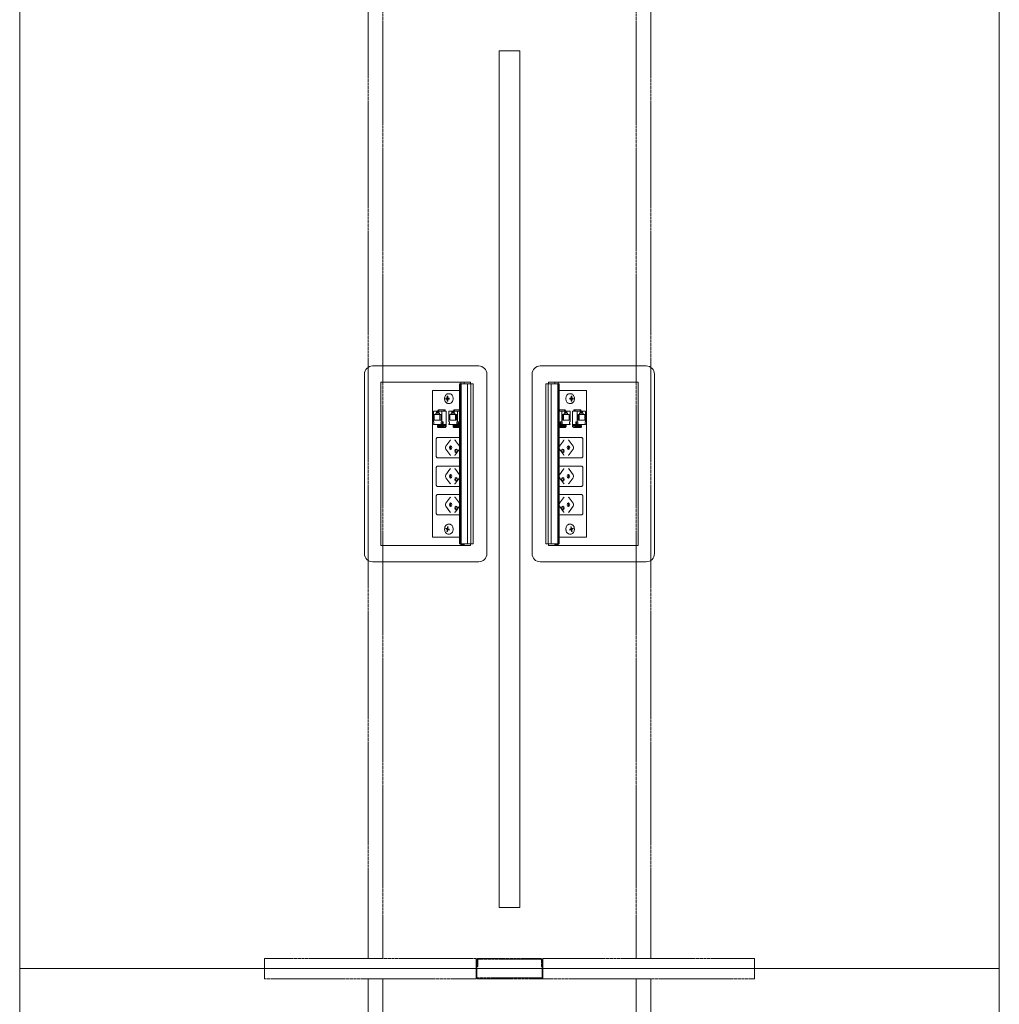
# Model space of a CAD drawing. Units: millimetres. Extents: x 19593 to 131363, y 150141 to 163763.
# Drawn here: x 46734 to 47934, y 154154 to 155361 of the extents above; entities that cross this region are included whole.
import ezdxf

# ---------------------------------------------------------------- set-up
doc = ezdxf.new("R2010")
doc.units = ezdxf.units.MM
doc.header["$LTSCALE"] = 0.15
doc.linetypes.add('ACAD_ISO02W100', pattern=[15, 12, -3])
for name, color, linetype, lineweight in [('contorno', 3, 'Continuous', 13), ('tracejado', 2, 'ACAD_ISO02W100', 5), ('veio', 1, 'Continuous', 5)]:
    doc.layers.add(name, color=color, linetype=linetype, lineweight=lineweight)

# ---------------------------------------------------------------- blocks, each defined once
blk = doc.blocks.new('PL41214')
at = {"layer": 'contorno'}
for points in [[(-1895.7, 90.5), (-695.7, 90.5), (-695.7, -1109.5), (-1895.7, -1109.5)], [(-1308.2, 15.5), (-1283.2, 15.5), (-1283.2, -1034.5), (-1308.2, -1034.5)], [(-1895.7, -1109.5), (-695.7, -1109.5), (-695.7, -2309.5), (-1895.7, -2309.5)]]:
    blk.add_lwpolyline(points, close=True, dxfattribs=at)
at = {"layer": 'tracejado'}
for p, q in [((-1595.7, -1109.5), (-1595.7, -1097)), ((-1595.7, -1097), (-1336.7, -1097)), ((-1336.7, -1097), (-1336.7, -1109.5)), ((-1257.7, -1097), (-1333.7, -1097)), ((-1333.7, -1098), (-1257.7, -1098)), ((-995.7, -1097), (-1254.7, -1097)), ((-1254.7, -1109.5), (-1254.7, -1097)), ((-995.7, -1109.5), (-995.7, -1097)), ((-1595.7, -1112.5), (-1595.7, -1109.5)), ((-1335.7, -1100), (-1336.7, -1100)), ((-1336.7, -1100), (-1336.7, -1109.5)), ((-1336.7, -1109.5), (-1336.7, -1112.5)), ((-1336.7, -1109.5), (-1336.7, -1112.5)), ((-1335.7, -1099), (-1335.7, -1107)), ((-1335.7, -1109.5), (-1335.7, -1100)), ((-1335.7, -1107), (-1334.7, -1107)), ((-1335.7, -1112.5), (-1335.7, -1109.5)), ((-1334.7, -1107), (-1334.7, -1099)), ((-1256.7, -1099), (-1256.7, -1107)), ((-1256.7, -1107), (-1255.7, -1107)), ((-1255.7, -1107), (-1255.7, -1099)), ((-1254.7, -1100), (-1255.7, -1100)), ((-1255.7, -1100), (-1255.7, -1109.5)), ((-1255.7, -1109.5), (-1255.7, -1112.5)), ((-1254.7, -1109.5), (-1254.7, -1100)), ((-1254.7, -1112.5), (-1254.7, -1109.5)), ((-1254.7, -1112.5), (-1254.7, -1109.5)), ((-995.7, -1112.5), (-995.7, -1109.5)), ((-1595.7, -1122), (-1595.7, -1112.5)), ((-1336.7, -1122), (-1595.7, -1122)), ((-1336.7, -1112.5), (-1336.7, -1122)), ((-1336.7, -1112.5), (-1336.7, -1120.5)), ((-1335.7, -1120.5), (-1335.7, -1112.5)), ((-1256.2, -1121), (-1335.2, -1121)), ((-1335.2, -1122), (-1256.2, -1122)), ((-1255.7, -1112.5), (-1255.7, -1120.5)), ((-1254.7, -1120.5), (-1254.7, -1112.5)), ((-1254.7, -1122), (-1254.7, -1112.5)), ((-1254.7, -1122), (-995.7, -1122)), ((-995.7, -1122), (-995.7, -1112.5))]:
    blk.add_line(p, q, dxfattribs=at)
for points in [[(-1468.7, -1097), (-1450.7, -1097), (-1450.7, 78), (-1468.7, 78)], [(-1122.7, -1097), (-1140.7, -1097), (-1140.7, 78), (-1122.7, 78)], [(-1468.7, -2297), (-1450.7, -2297), (-1450.7, -1122), (-1468.7, -1122)], [(-1122.7, -2297), (-1140.7, -2297), (-1140.7, -1122), (-1122.7, -1122)]]:
    blk.add_lwpolyline(points, close=True, dxfattribs=at)
for centre, radius, start, end in [((-1333.7, -1099), 2, 90, 180), ((-1333.7, -1099), 1, 90, 180), ((-1257.7, -1099), 2, 0, 90), ((-1257.7, -1099), 1, 0, 90), ((-1335.2, -1120.5), 1.5, 180, 270), ((-1335.2, -1120.5), 0.5, 180, 270), ((-1256.2, -1120.5), 1.5, 270, 0), ((-1256.2, -1120.5), 0.5, 270, 0)]:
    blk.add_arc(centre, radius, start, end, dxfattribs=at)
at = {"layer": 'veio'}
for p, q in [((-1333.4, -370.9), (-1463.4, -370.9)), ((-1258.1, -370.9), (-1128.1, -370.9)), ((-1473.4, -380.9), (-1473.4, -600.9)), ((-1323.4, -600.9), (-1323.4, -380.9)), ((-1268.1, -600.9), (-1268.1, -380.9)), ((-1118.1, -380.9), (-1118.1, -600.9)), ((-1453.4, -390.9), (-1453.4, -590.9)), ((-1343.4, -390.9), (-1453.4, -390.9)), ((-1356.8, -392.9), (-1355.3, -392.9)), ((-1356.8, -392.9), (-1356.8, -588.9)), ((-1356.5, -392.9), (-1356.5, -588.9)), ((-1355.4, -392.9), (-1355.4, -588.9)), ((-1355.3, -390.9), (-1355.3, -590)), ((-1355.1, -392.9), (-1340.1, -392.9)), ((-1355.1, -392.9), (-1355.1, -588.9)), ((-1355.1, -392.9), (-1355.1, -588.9)), ((-1351.3, -390.9), (-1351.3, -392.9)), ((-1347, -392.9), (-1347, -588.9)), ((-1343.4, -392.9), (-1343.4, -390.9)), ((-1343.2, -392.9), (-1343.2, -588.9)), ((-1343.1, -392.9), (-1343.1, -588.9)), ((-1340.1, -392.9), (-1340.1, -588.9)), ((-1236.3, -392.9), (-1251.3, -392.9)), ((-1251.3, -392.9), (-1251.3, -588.9)), ((-1248.3, -392.9), (-1248.3, -588.9)), ((-1248.3, -392.9), (-1248.3, -588.9)), ((-1248.1, -390.9), (-1138.1, -390.9)), ((-1248.1, -392.9), (-1248.1, -390.9)), ((-1244.5, -392.9), (-1244.5, -588.9)), ((-1240.2, -390.9), (-1240.2, -392.9)), ((-1236.4, -392.9), (-1236.4, -588.9)), ((-1236.3, -392.9), (-1236.3, -588.9)), ((-1236.2, -390.9), (-1236.2, -590)), ((-1234.7, -392.9), (-1236.2, -392.9)), ((-1236, -392.9), (-1236, -588.9)), ((-1235, -392.9), (-1235, -588.9)), ((-1234.7, -392.9), (-1234.7, -588.9)), ((-1138.1, -390.9), (-1138.1, -590.9)), ((-1356.8, -400.9), (-1390, -400.9)), ((-1390, -400.9), (-1390, -580.9)), ((-1371.3, -408), (-1372, -407.9)), ((-1372, -409.6), (-1372, -407.9)), ((-1372, -407.9), (-1371.3, -407.9)), ((-1371.3, -407.9), (-1371.3, -409.6)), ((-1369.2, -404.9), (-1370.6, -404.9)), ((-1234.7, -400.9), (-1201.4, -400.9)), ((-1222.3, -404.9), (-1220.8, -404.9)), ((-1220.1, -408), (-1219.4, -407.9)), ((-1219.4, -407.9), (-1220.1, -407.9)), ((-1220.1, -407.9), (-1220.1, -409.6)), ((-1219.4, -409.6), (-1219.4, -407.9)), ((-1201.4, -400.9), (-1201.4, -580.9)), ((-1371.1, -410.6), (-1373.8, -410.4)), ((-1373.8, -411.4), (-1373.8, -410.4)), ((-1373.8, -410.4), (-1372.5, -410.4)), ((-1371.1, -411.1), (-1373.8, -411.4)), ((-1372.5, -411.4), (-1373.8, -411.4)), ((-1372, -413.9), (-1372, -412.1)), ((-1371.3, -413.8), (-1372, -413.9)), ((-1371.3, -413.9), (-1372, -413.9)), ((-1371.3, -412.1), (-1371.3, -413.9)), ((-1371.1, -411.1), (-1371.1, -410.6)), ((-1371.1, -410.6), (-1369.9, -410.6)), ((-1369.9, -411.1), (-1371.1, -411.1)), ((-1370.8, -410.4), (-1369.5, -410.4)), ((-1369.5, -410.5), (-1370.8, -410.4)), ((-1369.5, -411.3), (-1370.8, -411.4)), ((-1369.5, -411.4), (-1370.8, -411.4)), ((-1369.2, -416.9), (-1370.6, -416.9)), ((-1369.5, -410.4), (-1369.5, -411.4)), ((-1222.3, -416.9), (-1220.8, -416.9)), ((-1220.7, -410.4), (-1221.9, -410.4)), ((-1221.9, -410.4), (-1221.9, -411.4)), ((-1221.9, -410.5), (-1220.6, -410.4)), ((-1221.9, -411.3), (-1220.6, -411.4)), ((-1221.9, -411.4), (-1220.7, -411.4)), ((-1220.3, -410.6), (-1221.6, -410.6)), ((-1221.6, -411.1), (-1220.3, -411.1)), ((-1220.3, -410.6), (-1217.7, -410.4)), ((-1220.3, -411.1), (-1220.3, -410.6)), ((-1220.3, -411.1), (-1217.7, -411.4)), ((-1220.1, -412.1), (-1220.1, -413.9)), ((-1220.1, -413.8), (-1219.4, -413.9)), ((-1220.1, -413.9), (-1219.4, -413.9)), ((-1219.4, -413.9), (-1219.4, -412.1)), ((-1217.7, -410.4), (-1218.9, -410.4)), ((-1218.9, -411.4), (-1217.7, -411.4)), ((-1217.7, -411.4), (-1217.7, -410.4)), ((-1389, -426.4), (-1373.1, -426.4)), ((-1389, -426.4), (-1389, -439.4)), ((-1388, -430.4), (-1379.6, -430.4)), ((-1388, -437.2), (-1388, -430.4)), ((-1386.1, -428.9), (-1381.6, -428.9)), ((-1386.1, -430.4), (-1386.1, -428.9)), ((-1385.3, -426.8), (-1382.4, -426.8)), ((-1384.4, -427.6), (-1385.3, -426.8)), ((-1385.3, -428.9), (-1385.3, -426.8)), ((-1382.4, -427.6), (-1384.4, -427.6)), ((-1382.9, -424.8), (-1383.9, -426.4)), ((-1383.2, -426.4), (-1382.2, -424.8)), ((-1382.9, -424.8), (-1374.4, -424.8)), ((-1382.4, -426.8), (-1382.4, -428.9)), ((-1382.2, -424.8), (-1382.2, -426.4)), ((-1381.6, -430.4), (-1381.6, -428.9)), ((-1381, -430.4), (-1381, -437.2)), ((-1379.6, -430.4), (-1379.6, -437.2)), ((-1378.7, -439.4), (-1378.7, -426.4)), ((-1375.6, -424.8), (-1376.6, -426.4)), ((-1374.9, -424.8), (-1375.9, -426.4)), ((-1374.4, -426.4), (-1374.4, -424.8)), ((-1373.1, -445.4), (-1373.1, -426.4)), ((-1369.9, -426.4), (-1356.8, -426.4)), ((-1369.9, -426.4), (-1369.9, -439.4)), ((-1369, -430.4), (-1360.5, -430.4)), ((-1369, -437.2), (-1369, -430.4)), ((-1367, -428.9), (-1362.5, -428.9)), ((-1367, -430.4), (-1367, -428.9)), ((-1366.2, -426.8), (-1363.3, -426.8)), ((-1365.3, -427.6), (-1366.2, -426.8)), ((-1366.2, -428.9), (-1366.2, -426.8)), ((-1363.3, -427.6), (-1365.3, -427.6)), ((-1363.8, -424.8), (-1364.8, -426.4)), ((-1364.1, -426.4), (-1363.1, -424.8)), ((-1363.8, -424.8), (-1356.8, -424.8)), ((-1363.3, -426.8), (-1363.3, -428.9)), ((-1363.1, -424.8), (-1363.1, -426.4)), ((-1362.5, -430.4), (-1362.5, -428.9)), ((-1361.9, -430.4), (-1361.9, -437.2)), ((-1360.5, -430.4), (-1360.5, -437.2)), ((-1359.6, -439.4), (-1359.6, -426.4)), ((-1356.8, -425.3), (-1357.5, -426.4)), ((-1356.8, -426.4), (-1356.8, -426.4)), ((-1227.6, -424.8), (-1234.7, -424.8)), ((-1234.7, -425.3), (-1234, -426.4)), ((-1221.6, -426.4), (-1234.7, -426.4)), ((-1234.7, -426.4), (-1234.6, -426.4)), ((-1231.8, -439.4), (-1231.8, -426.4)), ((-1222.5, -430.4), (-1230.9, -430.4)), ((-1230.9, -430.4), (-1230.9, -437.2)), ((-1229.5, -430.4), (-1229.5, -437.2)), ((-1224.5, -428.9), (-1228.9, -428.9)), ((-1228.9, -430.4), (-1228.9, -428.9)), ((-1228.3, -424.8), (-1228.3, -426.4)), ((-1227.3, -426.4), (-1228.3, -424.8)), ((-1228.1, -426.8), (-1228.1, -428.9)), ((-1225.3, -426.8), (-1228.1, -426.8)), ((-1228.1, -427.6), (-1226.1, -427.6)), ((-1227.6, -424.8), (-1226.6, -426.4)), ((-1226.1, -427.6), (-1225.3, -426.8)), ((-1225.3, -428.9), (-1225.3, -426.8)), ((-1224.5, -430.4), (-1224.5, -428.9)), ((-1222.5, -437.2), (-1222.5, -430.4)), ((-1221.6, -426.4), (-1221.6, -439.4)), ((-1218.4, -445.4), (-1218.4, -426.4)), ((-1202.5, -426.4), (-1218.4, -426.4)), ((-1208.5, -424.8), (-1217, -424.8)), ((-1217, -426.4), (-1217, -424.8)), ((-1216.5, -424.8), (-1215.5, -426.4)), ((-1215.9, -424.8), (-1214.9, -426.4)), ((-1212.7, -439.4), (-1212.7, -426.4)), ((-1203.4, -430.4), (-1211.8, -430.4)), ((-1211.8, -430.4), (-1211.8, -437.2)), ((-1210.5, -430.4), (-1210.5, -437.2)), ((-1205.4, -428.9), (-1209.8, -428.9)), ((-1209.8, -430.4), (-1209.8, -428.9)), ((-1209.2, -424.8), (-1209.2, -426.4)), ((-1208.2, -426.4), (-1209.2, -424.8)), ((-1209, -426.8), (-1209, -428.9)), ((-1206.2, -426.8), (-1209, -426.8)), ((-1209, -427.6), (-1207, -427.6)), ((-1208.5, -424.8), (-1207.5, -426.4)), ((-1207, -427.6), (-1206.2, -426.8)), ((-1206.2, -428.9), (-1206.2, -426.8)), ((-1205.4, -430.4), (-1205.4, -428.9)), ((-1203.4, -437.2), (-1203.4, -430.4)), ((-1202.5, -426.4), (-1202.5, -439.4)), ((-1389, -439.4), (-1388.3, -439.4)), ((-1389, -441.8), (-1389, -442.6)), ((-1388.3, -441.8), (-1389, -441.8)), ((-1389, -442.6), (-1373.1, -442.6)), ((-1388.3, -439.4), (-1388.3, -441.8)), ((-1379.6, -437.2), (-1388, -437.2)), ((-1384, -445.3), (-1384, -443.8)), ((-1376, -443.8), (-1383.8, -443.8)), ((-1376.1, -445.2), (-1383.8, -445.2)), ((-1383.1, -446.1), (-1383.8, -445.6)), ((-1383.7, -442.6), (-1383.7, -443.8)), ((-1383, -442.6), (-1383, -443.8)), ((-1382.1, -446.4), (-1374.4, -446.4)), ((-1379.4, -441.8), (-1379.4, -439.4)), ((-1379.4, -439.4), (-1376.9, -439.4)), ((-1379.4, -441.8), (-1376.9, -441.8)), ((-1378.7, -442.6), (-1378.7, -441.8)), ((-1377.7, -439.4), (-1377.7, -441.8)), ((-1377.2, -443.7), (-1377.2, -443.4)), ((-1376.9, -439.4), (-1376.9, -441.8)), ((-1375, -443.8), (-1373.1, -444)), ((-1375, -445.6), (-1374.4, -446.1)), ((-1373.1, -445.3), (-1374.3, -445.2)), ((-1374.1, -445.2), (-1374.1, -446.3)), ((-1374.1, -445.4), (-1373.1, -445.4)), ((-1369.9, -439.4), (-1369.2, -439.4)), ((-1369.9, -441.8), (-1369.9, -442.6)), ((-1369.2, -441.8), (-1369.9, -441.8)), ((-1369.9, -442.6), (-1356.8, -442.6)), ((-1369.2, -439.4), (-1369.2, -441.8)), ((-1360.5, -437.2), (-1369, -437.2)), ((-1364.9, -445.3), (-1364.9, -443.8)), ((-1357, -443.8), (-1364.7, -443.8)), ((-1357, -445.2), (-1364.7, -445.2)), ((-1364, -446.1), (-1364.7, -445.6)), ((-1364.6, -442.6), (-1364.6, -443.8)), ((-1363.9, -442.6), (-1363.9, -443.8)), ((-1363, -446.4), (-1356.8, -446.4)), ((-1360.3, -441.8), (-1360.3, -439.4)), ((-1360.3, -439.4), (-1357.9, -439.4)), ((-1360.3, -441.8), (-1357.9, -441.8)), ((-1359.6, -442.6), (-1359.6, -441.8)), ((-1358.6, -439.4), (-1358.6, -441.8)), ((-1358.1, -443.7), (-1358.1, -443.4)), ((-1357.9, -439.4), (-1357.9, -441.8)), ((-1221.6, -442.6), (-1234.7, -442.6)), ((-1228.4, -446.4), (-1234.7, -446.4)), ((-1234.5, -443.8), (-1226.8, -443.8)), ((-1234.4, -445.2), (-1226.7, -445.2)), ((-1233.6, -439.4), (-1233.6, -441.8)), ((-1231.1, -439.4), (-1233.6, -439.4)), ((-1231.1, -441.8), (-1233.6, -441.8)), ((-1233.4, -443.7), (-1233.4, -443.4)), ((-1232.9, -439.4), (-1232.9, -441.8)), ((-1231.8, -442.6), (-1231.8, -441.8)), ((-1231.1, -441.8), (-1231.1, -439.4)), ((-1230.9, -437.2), (-1222.5, -437.2)), ((-1227.5, -442.6), (-1227.5, -443.8)), ((-1227.4, -446.1), (-1226.7, -445.6)), ((-1226.9, -442.6), (-1226.9, -443.8)), ((-1226.5, -445.3), (-1226.5, -443.8)), ((-1221.6, -439.4), (-1222.3, -439.4)), ((-1222.3, -439.4), (-1222.3, -441.8)), ((-1222.3, -441.8), (-1221.6, -441.8)), ((-1221.6, -441.8), (-1221.6, -442.6)), ((-1202.5, -442.6), (-1218.4, -442.6)), ((-1216.4, -443.8), (-1218.4, -444)), ((-1218.4, -445.3), (-1217.1, -445.2)), ((-1217.3, -445.4), (-1218.4, -445.4)), ((-1217.3, -445.2), (-1217.3, -446.3)), ((-1216.4, -445.6), (-1217.1, -446.1)), ((-1209.4, -446.4), (-1217.1, -446.4)), ((-1215.4, -443.8), (-1207.7, -443.8)), ((-1215.3, -445.2), (-1207.6, -445.2)), ((-1214.5, -439.4), (-1214.5, -441.8)), ((-1212, -439.4), (-1214.5, -439.4)), ((-1212, -441.8), (-1214.5, -441.8)), ((-1214.3, -443.7), (-1214.3, -443.4)), ((-1213.8, -439.4), (-1213.8, -441.8)), ((-1212.7, -442.6), (-1212.7, -441.8)), ((-1212, -441.8), (-1212, -439.4)), ((-1211.8, -437.2), (-1203.4, -437.2)), ((-1208.4, -442.6), (-1208.4, -443.8)), ((-1208.3, -446.1), (-1207.6, -445.6)), ((-1207.8, -442.6), (-1207.8, -443.8)), ((-1207.4, -445.3), (-1207.5, -443.8)), ((-1202.5, -439.4), (-1203.2, -439.4)), ((-1203.2, -439.4), (-1203.2, -441.8)), ((-1203.2, -441.8), (-1202.5, -441.8)), ((-1202.5, -441.8), (-1202.5, -442.6)), ((-1383.7, -458.5), (-1356.8, -458.5)), ((-1207.8, -458.5), (-1234.7, -458.5)), ((-1385.6, -481), (-1385.6, -461)), ((-1373.7, -469.2), (-1368.9, -462.5)), ((-1357, -469.2), (-1361.8, -462.5)), ((-1234.4, -469.2), (-1229.6, -462.5)), ((-1217.8, -469.2), (-1222.5, -462.5)), ((-1205.9, -481), (-1205.9, -461)), ((-1368.9, -479.5), (-1373.7, -472.8)), ((-1357, -472.8), (-1361.8, -479.5)), ((-1234.4, -472.8), (-1229.6, -479.5)), ((-1222.5, -479.5), (-1217.8, -472.8)), ((-1356.8, -483.5), (-1383.7, -483.5)), ((-1383.7, -493.5), (-1356.8, -493.5)), ((-1234.7, -483.5), (-1207.8, -483.5)), ((-1207.8, -493.5), (-1234.7, -493.5)), ((-1385.6, -516), (-1385.6, -496)), ((-1373.7, -504.2), (-1368.9, -497.5)), ((-1357, -504.2), (-1361.8, -497.5)), ((-1234.4, -504.2), (-1229.6, -497.5)), ((-1217.8, -504.2), (-1222.5, -497.5)), ((-1205.9, -516), (-1205.9, -496)), ((-1356.8, -518.5), (-1383.7, -518.5)), ((-1368.9, -514.5), (-1373.7, -507.8)), ((-1357, -507.8), (-1361.8, -514.5)), ((-1234.7, -518.5), (-1207.8, -518.5)), ((-1234.4, -507.8), (-1229.6, -514.5)), ((-1222.5, -514.5), (-1217.8, -507.8)), ((-1383.7, -528.5), (-1356.8, -528.5)), ((-1207.8, -528.5), (-1234.7, -528.5)), ((-1385.6, -551), (-1385.6, -531)), ((-1373.7, -539.2), (-1368.9, -532.5)), ((-1368.9, -549.5), (-1373.7, -542.8)), ((-1357, -539.2), (-1361.8, -532.5)), ((-1357, -542.8), (-1361.8, -549.5)), ((-1234.4, -539.2), (-1229.6, -532.5)), ((-1234.4, -542.8), (-1229.6, -549.5)), ((-1217.8, -539.2), (-1222.5, -532.5)), ((-1222.5, -549.5), (-1217.8, -542.8)), ((-1205.9, -551), (-1205.9, -531)), ((-1356.8, -553.5), (-1383.7, -553.5)), ((-1234.7, -553.5), (-1207.8, -553.5)), ((-1369.2, -564.9), (-1370.6, -564.9)), ((-1222.3, -564.9), (-1220.8, -564.9)), ((-1373.8, -570.7), (-1373.6, -569.7)), ((-1371.1, -570.5), (-1373.8, -570.7)), ((-1372.6, -571.1), (-1373.8, -570.7)), ((-1373.6, -569.7), (-1372.4, -570.1)), ((-1372.5, -573.7), (-1372.2, -572)), ((-1371.8, -573.6), (-1372.5, -573.7)), ((-1371.8, -573.9), (-1372.5, -573.7)), ((-1371.1, -570.3), (-1372.3, -570.1)), ((-1371.8, -569.6), (-1371.5, -567.9)), ((-1371.5, -572.2), (-1371.8, -573.9)), ((-1371.5, -567.9), (-1370.8, -568.1)), ((-1370.8, -568.1), (-1371.1, -569.8)), ((-1371.1, -570.5), (-1371.1, -570.3)), ((-1370.9, -570.5), (-1371.1, -570.5)), ((-1369.6, -571.5), (-1371, -571.7)), ((-1369.7, -572.1), (-1370.9, -571.7)), ((-1370.7, -570.7), (-1369.5, -571.1)), ((-1369.2, -576.9), (-1370.6, -576.9)), ((-1369.5, -571.1), (-1369.7, -572.1)), ((-1222.3, -576.9), (-1220.8, -576.9)), ((-1220.7, -570.7), (-1221.9, -571.1)), ((-1221.9, -571.1), (-1221.8, -572.1)), ((-1221.9, -571.5), (-1220.4, -571.7)), ((-1221.8, -572.1), (-1220.6, -571.7)), ((-1220, -567.9), (-1220.6, -568.1)), ((-1220.6, -568.1), (-1220.3, -569.8)), ((-1220.5, -570.5), (-1220.3, -570.5)), ((-1220.4, -570.3), (-1219.1, -570.1)), ((-1220.3, -570.5), (-1220.4, -570.3)), ((-1220.3, -570.5), (-1217.6, -570.7)), ((-1219.7, -569.6), (-1220, -567.9)), ((-1219.9, -572.2), (-1219.6, -573.9)), ((-1219.7, -573.6), (-1218.9, -573.7)), ((-1219.6, -573.9), (-1218.9, -573.7)), ((-1218.9, -573.7), (-1219.2, -572)), ((-1217.8, -569.7), (-1219, -570.1)), ((-1218.8, -571.1), (-1217.6, -570.7)), ((-1217.6, -570.7), (-1217.8, -569.7)), ((-1453.4, -590.9), (-1343.4, -590.9)), ((-1390, -580.9), (-1356.8, -580.9)), ((-1356.8, -588.9), (-1355.3, -588.9)), ((-1351.3, -590), (-1355.3, -590)), ((-1355.1, -588.9), (-1340.1, -588.9)), ((-1351.3, -588.9), (-1351.3, -590)), ((-1343.4, -590.9), (-1343.4, -588.9)), ((-1236.3, -588.9), (-1251.3, -588.9)), ((-1248.1, -590.9), (-1248.1, -588.9)), ((-1138.1, -590.9), (-1248.1, -590.9)), ((-1240.2, -588.9), (-1240.2, -590)), ((-1240.2, -590), (-1236.2, -590)), ((-1234.7, -588.9), (-1236.2, -588.9)), ((-1201.4, -580.9), (-1234.7, -580.9)), ((-1463.4, -610.9), (-1333.4, -610.9)), ((-1128.1, -610.9), (-1258.1, -610.9))]:
    blk.add_line(p, q, dxfattribs=at)
for centre, start, end in [((-1463.4, -380.9), 90, 180), ((-1333.4, -380.9), 0, 90), ((-1258.1, -380.9), 90, 180), ((-1128.1, -380.9), 0, 90), ((-1463.4, -600.9), 180, 270), ((-1333.4, -600.9), 270, 0), ((-1258.1, -600.9), 180, 270), ((-1128.1, -600.9), 270, 0)]:
    blk.add_arc(centre, 10, start, end, dxfattribs=at)
at = {"layer": 'veio', "extrusion": (0, 0, -1)}
for centre, major_axis, ratio, start_param, end_param in [((-1383.2, -443.8), (-0.75, 0.026), 0.034459, 0, 0.784804), ((-1377.7, -443.4), (0, 0.75), 0.707107, 0, 1.570796), ((-1377.7, -443.4), (0, 0.8), 0.707107, 0, 1.570796), ((-1377.7, -443.4), (0, 0.8), 0.707107, 1.570796, 2.065355), ((-1375.5, -443.8), (-0.75, 0.026), 0.034459, 0.784804, 2.3556), ((-1374.9, -445.2), (-0.75, 0.026), 0.034459, 2.3556, 3.141593), ((-1364.1, -443.8), (-0.75, 0.026), 0.034459, 0, 0.784804), ((-1358.6, -443.4), (0, 0.75), 0.707107, 0, 1.570796), ((-1358.6, -443.4), (0, 0.8), 0.707107, 0, 1.570796), ((-1358.6, -443.4), (0, 0.8), 0.707107, 1.570796, 2.065355), ((-1356.4, -443.8), (-0.75, 0.026), 0.034459, 0.784804, 1.103348), ((-1372.4, -471), (0, 2.5), 0.707107, 3.926991, 5.497787), ((-1367.8, -471), (0, 2.25), 0.707107, 3.141593, 6.283185), ((-1367.7, -464.3), (0, 2.5), 0.707107, -0.785398, 0), ((-1366.5, -471), (0, 2.25), 0.707107, 3.553109, 5.871668), ((-1367.8, -471), (0, -2.25), 0.707107, 3.141593, 6.283185), ((-1367.7, -477.7), (0, 2.5), 0.707107, 3.141593, 3.926991), ((-1361, -475), (0, 2.25), 0.707107, 3.141593, 6.283185), ((-1359.8, -475), (0, 2.25), 0.707107, 3.553109, 5.871668), ((-1361, -475), (0, -2.25), 0.707107, 3.141593, 6.283185), ((-1372.4, -506), (0, 2.5), 0.707107, 3.926991, 5.497787), ((-1367.8, -506), (0, 2.25), 0.707107, 3.141593, 6.283185), ((-1367.7, -499.3), (0, 2.5), 0.707107, -0.785398, 0), ((-1366.5, -506), (0, 2.25), 0.707107, 3.553109, 5.871668), ((-1367.8, -506), (0, -2.25), 0.707107, 3.141593, 6.283185), ((-1367.7, -512.7), (0, 2.5), 0.707107, 3.141593, 3.926991), ((-1361, -510), (0, 2.25), 0.707107, 3.141593, 6.283185), ((-1359.8, -510), (0, 2.25), 0.707107, 3.553109, 5.871668), ((-1361, -510), (0, -2.25), 0.707107, 3.141593, 6.283185), ((-1372.4, -541), (0, 2.5), 0.707107, 3.926991, 5.497787), ((-1367.8, -541), (0, 2.25), 0.707107, 3.141593, 6.283185), ((-1367.7, -534.3), (0, 2.5), 0.707107, -0.785398, 0), ((-1366.5, -541), (0, 2.25), 0.707107, 3.553109, 5.871668), ((-1367.8, -541), (0, -2.25), 0.707107, 3.141593, 6.283185), ((-1361, -545), (0, 2.25), 0.707107, 3.141593, 6.283185), ((-1359.8, -545), (0, 2.25), 0.707107, 3.553109, 5.871668), ((-1361, -545), (0, -2.25), 0.707107, 3.141593, 6.283185), ((-1367.7, -547.7), (0, 2.5), 0.707107, 3.141593, 3.926991)]:
    blk.add_ellipse(centre, major_axis=major_axis, ratio=ratio, start_param=start_param, end_param=end_param, dxfattribs=at)
at = {"layer": 'veio'}
for centre, major_axis, ratio, start_param, end_param in [((-1235, -443.8), (0.75, 0.026), 0.034459, 0.784804, 1.103348), ((-1232.8, -443.4), (0, 0.75), 0.707107, 0, 1.570796), ((-1232.8, -443.4), (0, 0.8), 0.707107, 0, 1.570796), ((-1232.8, -443.4), (0, 0.8), 0.707107, 1.570796, 2.065355), ((-1227.3, -443.8), (0.75, 0.026), 0.034459, 0, 0.784804), ((-1216.6, -445.2), (0.75, 0.026), 0.034459, 2.3556, 3.141593), ((-1215.9, -443.8), (0.75, 0.026), 0.034459, 0.784804, 2.3556), ((-1213.7, -443.4), (0, 0.75), 0.707107, 0, 1.570796), ((-1213.7, -443.4), (0, 0.8), 0.707107, 0, 1.570796), ((-1213.7, -443.4), (0, 0.8), 0.707107, 1.570796, 2.065355), ((-1208.2, -443.8), (0.75, 0.026), 0.034459, 0, 0.784804), ((-1223.6, -471), (0, -2.25), 0.707107, 3.141593, 6.283185), ((-1224.9, -471), (0, 2.25), 0.707107, 3.553109, 5.871668), ((-1223.7, -464.3), (0, 2.5), 0.707107, -0.785398, 0), ((-1223.6, -471), (0, 2.25), 0.707107, 3.141593, 6.283185), ((-1219, -471), (0, 2.5), 0.707107, 3.926991, 5.497787), ((-1230.4, -475), (0, -2.25), 0.707107, 3.141593, 6.283185), ((-1231.7, -475), (0, 2.25), 0.707107, 3.553109, 5.871668), ((-1230.4, -475), (0, 2.25), 0.707107, 3.141593, 6.283185), ((-1223.7, -477.7), (0, 2.5), 0.707107, 3.141593, 3.926991), ((-1223.6, -506), (0, -2.25), 0.707107, 3.141593, 6.283185), ((-1224.9, -506), (0, 2.25), 0.707107, 3.553109, 5.871668), ((-1223.7, -499.3), (0, 2.5), 0.707107, -0.785398, 0), ((-1223.6, -506), (0, 2.25), 0.707107, 3.141593, 6.283185), ((-1219, -506), (0, 2.5), 0.707107, 3.926991, 5.497787), ((-1230.4, -510), (0, -2.25), 0.707107, 3.141593, 6.283185), ((-1231.7, -510), (0, 2.25), 0.707107, 3.553109, 5.871668), ((-1230.4, -510), (0, 2.25), 0.707107, 3.141593, 6.283185), ((-1223.7, -512.7), (0, 2.5), 0.707107, 3.141593, 3.926991), ((-1230.4, -545), (0, -2.25), 0.707107, 3.141593, 6.283185), ((-1231.7, -545), (0, 2.25), 0.707107, 3.553109, 5.871668), ((-1230.4, -545), (0, 2.25), 0.707107, 3.141593, 6.283185), ((-1223.6, -541), (0, -2.25), 0.707107, 3.141593, 6.283185), ((-1224.9, -541), (0, 2.25), 0.707107, 3.553109, 5.871668), ((-1223.7, -534.3), (0, 2.5), 0.707107, -0.785398, 0), ((-1223.6, -541), (0, 2.25), 0.707107, 3.141593, 6.283185), ((-1219, -541), (0, 2.5), 0.707107, 3.926991, 5.497787), ((-1223.7, -547.7), (0, 2.5), 0.707107, 3.141593, 3.926991)]:
    blk.add_ellipse(centre, major_axis=major_axis, ratio=ratio, start_param=start_param, end_param=end_param, dxfattribs=at)
for points, knots in [([(-1370.6, -404.9), (-1371, -404.9), (-1371.5, -405), (-1372.4, -405.3), (-1372.8, -405.6), (-1373.6, -406.2), (-1374, -406.7), (-1374.6, -407.7), (-1374.8, -408.2), (-1375.2, -409.5), (-1375.3, -410.1), (-1375.3, -411.4), (-1375.2, -412.1), (-1374.9, -413.3), (-1374.7, -413.9), (-1374.1, -415), (-1373.7, -415.5), (-1372.8, -416.2), (-1372.3, -416.5), (-1371.4, -416.8), (-1371, -416.9), (-1370.6, -416.9)], [0, 0, 0, 0, 0.263879, 0.263879, 0.54239, 0.54239, 0.855195, 0.855195, 1.196874, 1.196874, 1.54786, 1.54786, 1.899647, 1.899647, 2.250936, 2.250936, 2.594461, 2.594461, 2.907852, 2.907852, 3.141593, 3.141593, 3.141593, 3.141593]), ([(-1369.2, -404.9), (-1368.7, -404.9), (-1368.3, -405), (-1367.4, -405.4), (-1367, -405.6), (-1366.2, -406.4), (-1365.9, -406.8), (-1365.3, -407.9), (-1365.1, -408.4), (-1364.8, -409.7), (-1364.8, -410.3), (-1364.8, -411.6), (-1364.9, -412.2), (-1365.2, -413.5), (-1365.4, -414), (-1366, -415.1), (-1366.3, -415.5), (-1367.1, -416.2), (-1367.6, -416.5), (-1368.4, -416.8), (-1368.8, -416.9), (-1369.2, -416.9)], [0, 0, 0, 0, 0.296408, 0.296408, 0.602384, 0.602384, 0.923948, 0.923948, 1.252729, 1.252729, 1.582618, 1.582618, 1.912423, 1.912423, 2.242309, 2.242309, 2.57084, 2.57084, 2.891125, 2.891125, 3.141593, 3.141593, 3.141593, 3.141593]), ([(-1222.3, -404.9), (-1222.7, -404.9), (-1223.2, -405), (-1224, -405.4), (-1224.4, -405.6), (-1225.2, -406.4), (-1225.5, -406.8), (-1226.1, -407.9), (-1226.3, -408.4), (-1226.6, -409.7), (-1226.7, -410.3), (-1226.6, -411.6), (-1226.6, -412.2), (-1226.3, -413.5), (-1226, -414), (-1225.5, -415.1), (-1225.1, -415.5), (-1224.3, -416.2), (-1223.9, -416.5), (-1223, -416.8), (-1222.6, -416.9), (-1222.3, -416.9)], [0, 0, 0, 0, 0.296408, 0.296408, 0.602384, 0.602384, 0.923948, 0.923948, 1.252729, 1.252729, 1.582618, 1.582618, 1.912423, 1.912423, 2.242309, 2.242309, 2.57084, 2.57084, 2.891125, 2.891125, 3.141593, 3.141593, 3.141593, 3.141593]), ([(-1220.8, -404.9), (-1220.4, -404.9), (-1219.9, -405), (-1219, -405.3), (-1218.6, -405.6), (-1217.8, -406.2), (-1217.5, -406.7), (-1216.9, -407.7), (-1216.6, -408.2), (-1216.3, -409.5), (-1216.2, -410.1), (-1216.2, -411.4), (-1216.2, -412.1), (-1216.5, -413.3), (-1216.8, -413.9), (-1217.4, -415), (-1217.8, -415.5), (-1218.6, -416.2), (-1219.1, -416.5), (-1220, -416.8), (-1220.4, -416.9), (-1220.8, -416.9)], [0, 0, 0, 0, 0.263879, 0.263879, 0.54239, 0.54239, 0.855195, 0.855195, 1.196874, 1.196874, 1.54786, 1.54786, 1.899647, 1.899647, 2.250936, 2.250936, 2.594461, 2.594461, 2.907852, 2.907852, 3.141593, 3.141593, 3.141593, 3.141593]), ([(-1383.7, -458.5), (-1383.9, -458.5), (-1384.1, -458.5), (-1384.4, -458.7), (-1384.6, -458.8), (-1384.9, -459.1), (-1385.1, -459.3), (-1385.3, -459.7), (-1385.4, -459.9), (-1385.5, -460.4), (-1385.6, -460.7), (-1385.6, -461)], [0, 0, 0, 0, 0.702423, 0.702423, 1.401351, 1.401351, 2.150273, 2.150273, 2.948745, 2.948745, 3.809163, 3.809163, 3.809163, 3.809163]), ([(-1207.8, -458.5), (-1207.6, -458.5), (-1207.4, -458.5), (-1207, -458.7), (-1206.8, -458.8), (-1206.5, -459.1), (-1206.4, -459.3), (-1206.1, -459.7), (-1206, -459.9), (-1205.9, -460.4), (-1205.9, -460.7), (-1205.9, -461)], [0, 0, 0, 0, 0.702423, 0.702423, 1.401351, 1.401351, 2.150273, 2.150273, 2.948745, 2.948745, 3.809163, 3.809163, 3.809163, 3.809163]), ([(-1362.9, -461.8), (-1362.7, -461.8), (-1362.5, -461.9), (-1362.1, -462.1), (-1361.9, -462.3), (-1361.8, -462.5)], [0, 0, 0, 0, 1.055441, 1.055441, 2.006165, 2.006165, 2.006165, 2.006165]), ([(-1228.6, -461.8), (-1228.8, -461.8), (-1229, -461.9), (-1229.3, -462.1), (-1229.5, -462.3), (-1229.6, -462.5)], [0, 0, 0, 0, 1.055441, 1.055441, 2.006165, 2.006165, 2.006165, 2.006165]), ([(-1385.6, -481), (-1385.6, -481.3), (-1385.5, -481.6), (-1385.4, -482.1), (-1385.3, -482.3), (-1385.1, -482.7), (-1384.9, -482.9), (-1384.5, -483.2), (-1384.3, -483.4), (-1384, -483.5), (-1383.8, -483.5), (-1383.7, -483.5)], [0, 0, 0, 0, 0.822423, 0.822423, 1.631343, 1.631343, 2.444673, 2.444673, 3.24229, 3.24229, 3.808838, 3.808838, 3.808838, 3.808838]), ([(-1361.8, -479.5), (-1361.9, -479.7), (-1362, -479.9), (-1362.3, -480.1), (-1362.5, -480.1), (-1362.7, -480.2), (-1362.8, -480.2), (-1362.9, -480.2)], [0, 0, 0, 0, 0.79365, 0.79365, 1.587174, 1.587174, 2.011124, 2.011124, 2.011124, 2.011124]), ([(-1356.8, -472.3), (-1356.8, -472.5), (-1356.9, -472.6), (-1357, -472.7), (-1357, -472.8), (-1357, -472.8)], [3.4429075, 3.4429075, 3.4429075, 3.4429075, 3.9308223, 3.9308223, 4.1161847, 4.1161847, 4.1161847, 4.1161847]), ([(-1234.7, -472.3), (-1234.6, -472.5), (-1234.5, -472.6), (-1234.4, -472.7), (-1234.4, -472.8), (-1234.4, -472.8)], [3.4429075, 3.4429075, 3.4429075, 3.4429075, 3.9308223, 3.9308223, 4.1161847, 4.1161847, 4.1161847, 4.1161847]), ([(-1229.6, -479.5), (-1229.5, -479.7), (-1229.4, -479.9), (-1229.1, -480.1), (-1228.9, -480.1), (-1228.7, -480.2), (-1228.6, -480.2), (-1228.6, -480.2)], [0, 0, 0, 0, 0.79365, 0.79365, 1.587174, 1.587174, 2.011124, 2.011124, 2.011124, 2.011124]), ([(-1205.9, -481), (-1205.9, -481.3), (-1205.9, -481.6), (-1206, -482.1), (-1206.1, -482.3), (-1206.4, -482.7), (-1206.5, -482.9), (-1206.9, -483.2), (-1207.1, -483.4), (-1207.5, -483.5), (-1207.6, -483.5), (-1207.8, -483.5)], [0, 0, 0, 0, 0.822423, 0.822423, 1.631343, 1.631343, 2.444673, 2.444673, 3.24229, 3.24229, 3.808838, 3.808838, 3.808838, 3.808838]), ([(-1383.7, -493.5), (-1383.9, -493.5), (-1384.1, -493.5), (-1384.4, -493.7), (-1384.6, -493.8), (-1384.9, -494.1), (-1385.1, -494.3), (-1385.3, -494.7), (-1385.4, -494.9), (-1385.5, -495.4), (-1385.6, -495.7), (-1385.6, -496)], [0, 0, 0, 0, 0.702423, 0.702423, 1.401351, 1.401351, 2.150273, 2.150273, 2.948745, 2.948745, 3.809163, 3.809163, 3.809163, 3.809163]), ([(-1207.8, -493.5), (-1207.6, -493.5), (-1207.4, -493.5), (-1207, -493.7), (-1206.8, -493.8), (-1206.5, -494.1), (-1206.4, -494.3), (-1206.1, -494.7), (-1206, -494.9), (-1205.9, -495.4), (-1205.9, -495.7), (-1205.9, -496)], [0, 0, 0, 0, 0.702423, 0.702423, 1.401351, 1.401351, 2.150273, 2.150273, 2.948745, 2.948745, 3.809163, 3.809163, 3.809163, 3.809163]), ([(-1362.9, -496.8), (-1362.7, -496.8), (-1362.5, -496.9), (-1362.1, -497.1), (-1361.9, -497.3), (-1361.8, -497.5)], [0, 0, 0, 0, 1.055441, 1.055441, 2.006165, 2.006165, 2.006165, 2.006165]), ([(-1228.6, -496.8), (-1228.8, -496.8), (-1229, -496.9), (-1229.3, -497.1), (-1229.5, -497.3), (-1229.6, -497.5)], [0, 0, 0, 0, 1.055441, 1.055441, 2.006165, 2.006165, 2.006165, 2.006165]), ([(-1385.6, -516), (-1385.6, -516.3), (-1385.5, -516.6), (-1385.4, -517.1), (-1385.3, -517.3), (-1385.1, -517.7), (-1384.9, -517.9), (-1384.5, -518.2), (-1384.3, -518.4), (-1384, -518.5), (-1383.8, -518.5), (-1383.7, -518.5)], [0, 0, 0, 0, 0.822423, 0.822423, 1.631343, 1.631343, 2.444673, 2.444673, 3.24229, 3.24229, 3.808838, 3.808838, 3.808838, 3.808838]), ([(-1361.8, -514.5), (-1361.9, -514.7), (-1362, -514.9), (-1362.3, -515.1), (-1362.5, -515.1), (-1362.7, -515.2), (-1362.8, -515.2), (-1362.9, -515.2)], [0, 0, 0, 0, 0.79365, 0.79365, 1.587174, 1.587174, 2.011124, 2.011124, 2.011124, 2.011124]), ([(-1356.8, -507.3), (-1356.8, -507.5), (-1356.9, -507.6), (-1357, -507.7), (-1357, -507.8), (-1357, -507.8)], [3.4429075, 3.4429075, 3.4429075, 3.4429075, 3.9308223, 3.9308223, 4.1161847, 4.1161847, 4.1161847, 4.1161847]), ([(-1234.7, -507.3), (-1234.6, -507.5), (-1234.5, -507.6), (-1234.4, -507.7), (-1234.4, -507.8), (-1234.4, -507.8)], [3.4429075, 3.4429075, 3.4429075, 3.4429075, 3.9308223, 3.9308223, 4.1161847, 4.1161847, 4.1161847, 4.1161847]), ([(-1229.6, -514.5), (-1229.5, -514.7), (-1229.4, -514.9), (-1229.1, -515.1), (-1228.9, -515.1), (-1228.7, -515.2), (-1228.6, -515.2), (-1228.6, -515.2)], [0, 0, 0, 0, 0.79365, 0.79365, 1.587174, 1.587174, 2.011124, 2.011124, 2.011124, 2.011124]), ([(-1205.9, -516), (-1205.9, -516.3), (-1205.9, -516.6), (-1206, -517.1), (-1206.1, -517.3), (-1206.4, -517.7), (-1206.5, -517.9), (-1206.9, -518.2), (-1207.1, -518.4), (-1207.5, -518.5), (-1207.6, -518.5), (-1207.8, -518.5)], [0, 0, 0, 0, 0.822423, 0.822423, 1.631343, 1.631343, 2.444673, 2.444673, 3.24229, 3.24229, 3.808838, 3.808838, 3.808838, 3.808838]), ([(-1383.7, -528.5), (-1383.9, -528.5), (-1384.1, -528.5), (-1384.4, -528.7), (-1384.6, -528.8), (-1384.9, -529.1), (-1385.1, -529.3), (-1385.3, -529.7), (-1385.4, -529.9), (-1385.5, -530.4), (-1385.6, -530.7), (-1385.6, -531)], [0, 0, 0, 0, 0.702423, 0.702423, 1.401351, 1.401351, 2.150273, 2.150273, 2.948745, 2.948745, 3.809163, 3.809163, 3.809163, 3.809163]), ([(-1207.8, -528.5), (-1207.6, -528.5), (-1207.4, -528.5), (-1207, -528.7), (-1206.8, -528.8), (-1206.5, -529.1), (-1206.4, -529.3), (-1206.1, -529.7), (-1206, -529.9), (-1205.9, -530.4), (-1205.9, -530.7), (-1205.9, -531)], [0, 0, 0, 0, 0.702423, 0.702423, 1.401351, 1.401351, 2.150273, 2.150273, 2.948745, 2.948745, 3.809163, 3.809163, 3.809163, 3.809163]), ([(-1362.9, -531.8), (-1362.7, -531.8), (-1362.5, -531.9), (-1362.1, -532.1), (-1361.9, -532.3), (-1361.8, -532.5)], [0, 0, 0, 0, 1.055441, 1.055441, 2.006165, 2.006165, 2.006165, 2.006165]), ([(-1356.8, -542.3), (-1356.8, -542.5), (-1356.9, -542.6), (-1357, -542.7), (-1357, -542.8), (-1357, -542.8)], [3.4429075, 3.4429075, 3.4429075, 3.4429075, 3.9308223, 3.9308223, 4.1161847, 4.1161847, 4.1161847, 4.1161847]), ([(-1234.7, -542.3), (-1234.6, -542.5), (-1234.5, -542.6), (-1234.4, -542.7), (-1234.4, -542.8), (-1234.4, -542.8)], [3.4429075, 3.4429075, 3.4429075, 3.4429075, 3.9308223, 3.9308223, 4.1161847, 4.1161847, 4.1161847, 4.1161847]), ([(-1228.6, -531.8), (-1228.8, -531.8), (-1229, -531.9), (-1229.3, -532.1), (-1229.5, -532.3), (-1229.6, -532.5)], [0, 0, 0, 0, 1.055441, 1.055441, 2.006165, 2.006165, 2.006165, 2.006165]), ([(-1385.6, -551), (-1385.6, -551.3), (-1385.5, -551.6), (-1385.4, -552.1), (-1385.3, -552.3), (-1385.1, -552.7), (-1384.9, -552.9), (-1384.5, -553.2), (-1384.3, -553.4), (-1384, -553.5), (-1383.8, -553.5), (-1383.7, -553.5)], [0, 0, 0, 0, 0.822423, 0.822423, 1.631343, 1.631343, 2.444673, 2.444673, 3.24229, 3.24229, 3.808838, 3.808838, 3.808838, 3.808838]), ([(-1361.8, -549.5), (-1361.9, -549.7), (-1362, -549.9), (-1362.3, -550.1), (-1362.5, -550.1), (-1362.7, -550.2), (-1362.8, -550.2), (-1362.9, -550.2)], [0, 0, 0, 0, 0.79365, 0.79365, 1.587174, 1.587174, 2.011124, 2.011124, 2.011124, 2.011124]), ([(-1229.6, -549.5), (-1229.5, -549.7), (-1229.4, -549.9), (-1229.1, -550.1), (-1228.9, -550.1), (-1228.7, -550.2), (-1228.6, -550.2), (-1228.6, -550.2)], [0, 0, 0, 0, 0.79365, 0.79365, 1.587174, 1.587174, 2.011124, 2.011124, 2.011124, 2.011124]), ([(-1205.9, -551), (-1205.9, -551.3), (-1205.9, -551.6), (-1206, -552.1), (-1206.1, -552.3), (-1206.4, -552.7), (-1206.5, -552.9), (-1206.9, -553.2), (-1207.1, -553.4), (-1207.5, -553.5), (-1207.6, -553.5), (-1207.8, -553.5)], [0, 0, 0, 0, 0.822423, 0.822423, 1.631343, 1.631343, 2.444673, 2.444673, 3.24229, 3.24229, 3.808838, 3.808838, 3.808838, 3.808838]), ([(-1370.6, -564.9), (-1371, -564.9), (-1371.5, -565), (-1372.4, -565.3), (-1372.8, -565.6), (-1373.5, -566.1), (-1373.8, -566.5), (-1374.4, -567.3), (-1374.6, -567.7), (-1374.9, -568.6), (-1375.1, -569.1), (-1375.1, -569.5), (-1375.1, -569.5), (-1375.1, -569.6)], [6.283185, 6.283185, 6.283185, 6.283185, 6.547064, 6.547064, 6.812822, 6.812822, 7.07858, 7.07858, 7.344338, 7.344338, 7.610096, 7.610096, 7.611975, 7.611975, 7.611975, 7.611975]), ([(-1369.2, -564.9), (-1368.7, -564.9), (-1368.3, -565), (-1367.4, -565.4), (-1367, -565.6), (-1366.2, -566.4), (-1365.9, -566.8), (-1365.3, -567.9), (-1365.1, -568.4), (-1364.8, -569.7), (-1364.8, -570.3), (-1364.8, -571.4), (-1364.8, -571.9), (-1364.9, -572.3)], [0, 0, 0, 0, 0.296408, 0.296408, 0.602384, 0.602384, 0.923948, 0.923948, 1.252729, 1.252729, 1.582618, 1.582618, 1.812803, 1.812803, 1.812803, 1.812803]), ([(-1222.3, -564.9), (-1222.7, -564.9), (-1223.2, -565), (-1224, -565.4), (-1224.4, -565.6), (-1225.2, -566.4), (-1225.5, -566.8), (-1226.1, -567.9), (-1226.3, -568.4), (-1226.6, -569.7), (-1226.7, -570.3), (-1226.6, -571.4), (-1226.6, -571.9), (-1226.5, -572.3)], [0, 0, 0, 0, 0.296408, 0.296408, 0.602384, 0.602384, 0.923948, 0.923948, 1.252729, 1.252729, 1.582618, 1.582618, 1.812803, 1.812803, 1.812803, 1.812803]), ([(-1220.8, -564.9), (-1220.4, -564.9), (-1219.9, -565), (-1219, -565.3), (-1218.6, -565.6), (-1217.9, -566.1), (-1217.6, -566.5), (-1217.1, -567.3), (-1216.9, -567.7), (-1216.5, -568.6), (-1216.4, -569.1), (-1216.3, -569.5), (-1216.3, -569.5), (-1216.3, -569.6)], [6.283185, 6.283185, 6.283185, 6.283185, 6.547064, 6.547064, 6.812822, 6.812822, 7.07858, 7.07858, 7.344338, 7.344338, 7.610096, 7.610096, 7.611975, 7.611975, 7.611975, 7.611975]), ([(-1375.1, -569.6), (-1375.3, -570.2), (-1375.3, -570.8), (-1375.2, -572.1), (-1375.1, -572.8), (-1374.6, -574), (-1374.3, -574.5), (-1373.6, -575.5), (-1373.2, -575.9), (-1372.3, -576.5), (-1371.8, -576.7), (-1371, -576.9), (-1370.8, -576.9), (-1370.6, -576.9)], [1.328789, 1.328789, 1.328789, 1.328789, 1.680407, 1.680407, 2.032177, 2.032177, 2.382181, 2.382181, 2.717431, 2.717431, 3.015082, 3.015082, 3.141593, 3.141593, 3.141593, 3.141593]), ([(-1364.9, -572.3), (-1365, -572.8), (-1365.1, -573.3), (-1365.5, -574.2), (-1365.7, -574.6), (-1366.2, -575.4), (-1366.5, -575.7), (-1367.2, -576.3), (-1367.6, -576.5), (-1368.4, -576.8), (-1368.8, -576.9), (-1369.2, -576.9)], [1.812803, 1.812803, 1.812803, 1.812803, 2.078561, 2.078561, 2.344319, 2.344319, 2.610077, 2.610077, 2.875835, 2.875835, 3.141593, 3.141593, 3.141593, 3.141593]), ([(-1226.5, -572.3), (-1226.4, -572.8), (-1226.3, -573.3), (-1225.9, -574.2), (-1225.7, -574.6), (-1225.2, -575.4), (-1224.9, -575.7), (-1224.2, -576.3), (-1223.9, -576.5), (-1223.1, -576.8), (-1222.7, -576.9), (-1222.3, -576.9)], [1.812803, 1.812803, 1.812803, 1.812803, 2.078561, 2.078561, 2.344319, 2.344319, 2.610077, 2.610077, 2.875835, 2.875835, 3.141593, 3.141593, 3.141593, 3.141593]), ([(-1216.3, -569.6), (-1216.2, -570.2), (-1216.1, -570.8), (-1216.2, -572.1), (-1216.4, -572.8), (-1216.8, -574), (-1217.1, -574.5), (-1217.8, -575.5), (-1218.2, -575.9), (-1219.2, -576.5), (-1219.7, -576.7), (-1220.4, -576.9), (-1220.6, -576.9), (-1220.8, -576.9)], [1.328789, 1.328789, 1.328789, 1.328789, 1.680407, 1.680407, 2.032177, 2.032177, 2.382181, 2.382181, 2.717431, 2.717431, 3.015082, 3.015082, 3.141593, 3.141593, 3.141593, 3.141593])]:
    blk.add_open_spline(points, degree=3, knots=knots, dxfattribs=at)
for points, weights in [([(-1372, -409.6), (-1372, -410.1), (-1372.2, -410.4), (-1372.5, -410.4)], [1, 0.805883381389, 0.805883381389, 1]), ([(-1370.8, -410.4), (-1371.1, -410.4), (-1371.3, -410.1), (-1371.3, -409.6)], [1, 0.805883381389, 0.805883381389, 1]), ([(-1220.7, -410.4), (-1220.4, -410.4), (-1220.1, -410.1), (-1220.1, -409.6)], [1, 0.805883381389, 0.805883381389, 1]), ([(-1219.4, -409.6), (-1219.4, -410.1), (-1219.2, -410.4), (-1218.9, -410.4)], [1, 0.805883381389, 0.805883381389, 1]), ([(-1372.5, -411.4), (-1372.2, -411.4), (-1372, -411.7), (-1372, -412.1)], [1, 0.805883381389, 0.805883381389, 1]), ([(-1371.3, -412.1), (-1371.3, -411.7), (-1371.1, -411.4), (-1370.8, -411.4)], [1, 0.805883381389, 0.805883381389, 1]), ([(-1369.9, -410.6), (-1369.8, -410.6), (-1369.7, -410.6), (-1369.6, -410.5)], [1, 0.928220920815, 0.882983805144, 0.864288652987]), ([(-1369.6, -411.3), (-1369.7, -411.2), (-1369.8, -411.1), (-1369.9, -411.1)], [0.864288652987, 0.882983805144, 0.928220920815, 1]), ([(-1221.6, -410.6), (-1221.7, -410.6), (-1221.8, -410.6), (-1221.8, -410.5)], [1, 0.928220920815, 0.882983805144, 0.864288652987]), ([(-1221.8, -411.3), (-1221.8, -411.2), (-1221.7, -411.1), (-1221.6, -411.1)], [0.864288652987, 0.882983805144, 0.928220920815, 1]), ([(-1220.1, -412.1), (-1220.1, -411.7), (-1220.4, -411.4), (-1220.7, -411.4)], [1, 0.805883381389, 0.805883381389, 1]), ([(-1218.9, -411.4), (-1219.2, -411.4), (-1219.4, -411.7), (-1219.4, -412.1)], [1, 0.805883381389, 0.805883381389, 1]), ([(-1383.8, -445.6), (-1384.1, -445.3), (-1384.1, -445.2), (-1383.8, -445.2)], [1, 0.804737854124, 0.804737854124, 1]), ([(-1382.1, -446.4), (-1382.4, -446.4), (-1382.8, -446.3), (-1383.1, -446.1)], [1, 0.804737854124, 0.804737854124, 1]), ([(-1376.1, -445.2), (-1375.8, -445.2), (-1375.4, -445.3), (-1375, -445.6)], [1, 0.804737854124, 0.804737854124, 1]), ([(-1374.4, -446.1), (-1374.1, -446.3), (-1374.1, -446.4), (-1374.4, -446.4)], [1, 0.804737854124, 0.804737854124, 1]), ([(-1364.7, -445.6), (-1365, -445.3), (-1365, -445.2), (-1364.7, -445.2)], [1, 0.804737854124, 0.804737854124, 1]), ([(-1363, -446.4), (-1363.3, -446.4), (-1363.7, -446.3), (-1364, -446.1)], [1, 0.804737854124, 0.804737854124, 1]), ([(-1357, -445.2), (-1356.9, -445.2), (-1356.9, -445.2), (-1356.8, -445.2)], [1, 0.949506405566, 0.912070145247, 0.887691219045]), ([(-1234.4, -445.2), (-1234.5, -445.2), (-1234.6, -445.2), (-1234.7, -445.2)], [1, 0.949506405566, 0.912070145247, 0.887691219045]), ([(-1228.4, -446.4), (-1228.1, -446.4), (-1227.7, -446.3), (-1227.4, -446.1)], [1, 0.804737854124, 0.804737854124, 1]), ([(-1226.7, -445.6), (-1226.4, -445.3), (-1226.4, -445.2), (-1226.7, -445.2)], [1, 0.804737854124, 0.804737854124, 1]), ([(-1217.1, -446.1), (-1217.4, -446.3), (-1217.4, -446.4), (-1217.1, -446.4)], [1, 0.804737854124, 0.804737854124, 1]), ([(-1215.3, -445.2), (-1215.6, -445.2), (-1216.1, -445.3), (-1216.4, -445.6)], [1, 0.804737854124, 0.804737854124, 1]), ([(-1209.4, -446.4), (-1209, -446.4), (-1208.6, -446.3), (-1208.3, -446.1)], [1, 0.804737854124, 0.804737854124, 1]), ([(-1207.6, -445.6), (-1207.3, -445.3), (-1207.3, -445.2), (-1207.6, -445.2)], [1, 0.804737854124, 0.804737854124, 1]), ([(-1372.6, -571.1), (-1372.3, -571.2), (-1372.1, -571.6), (-1372.2, -572)], [1, 0.805883381389, 0.805883381389, 1]), ([(-1371.8, -569.6), (-1371.8, -570), (-1372.1, -570.2), (-1372.4, -570.1)], [1, 0.805883381389, 0.805883381389, 1]), ([(-1371.5, -572.2), (-1371.4, -571.8), (-1371.2, -571.6), (-1370.9, -571.7)], [1, 0.805883381389, 0.805883381389, 1]), ([(-1370.7, -570.7), (-1371, -570.6), (-1371.2, -570.2), (-1371.1, -569.8)], [1, 0.805883381389, 0.805883381389, 1]), ([(-1369.5, -571.3), (-1369.6, -571.2), (-1369.6, -571.1), (-1369.7, -571.1)], [0.859668462123, 0.849249748885, 0.854320634986, 0.874881120427]), ([(-1221.9, -571.3), (-1221.9, -571.2), (-1221.8, -571.1), (-1221.8, -571.1)], [0.859668462123, 0.849249748885, 0.854320634986, 0.874881120427]), ([(-1220.7, -570.7), (-1220.4, -570.6), (-1220.3, -570.2), (-1220.3, -569.8)], [1, 0.805883381389, 0.805883381389, 1]), ([(-1219.9, -572.2), (-1220, -571.8), (-1220.3, -571.6), (-1220.6, -571.7)], [1, 0.805883381389, 0.805883381389, 1]), ([(-1219.7, -569.6), (-1219.6, -570), (-1219.3, -570.2), (-1219, -570.1)], [1, 0.805883381389, 0.805883381389, 1]), ([(-1218.8, -571.1), (-1219.1, -571.2), (-1219.3, -571.6), (-1219.2, -572)], [1, 0.805883381389, 0.805883381389, 1])]:
    blk.add_rational_spline(points, weights, degree=3, dxfattribs=at)
for points in [[(-1357, -469.2), (-1356.9, -469.3), (-1356.8, -469.5), (-1356.8, -469.7)], [(-1234.4, -469.2), (-1234.5, -469.3), (-1234.6, -469.5), (-1234.7, -469.7)], [(-1357, -504.2), (-1356.9, -504.3), (-1356.8, -504.5), (-1356.8, -504.7)], [(-1234.4, -504.2), (-1234.5, -504.3), (-1234.6, -504.5), (-1234.7, -504.7)], [(-1357, -539.2), (-1356.9, -539.3), (-1356.8, -539.5), (-1356.8, -539.7)], [(-1234.4, -539.2), (-1234.5, -539.3), (-1234.6, -539.5), (-1234.7, -539.7)]]:
    blk.add_open_spline(points, degree=3, dxfattribs=at)

msp = doc.modelspace()

# ---------------------------------------------------------------- block references
msp.add_blockref('PL41214', (48629.8, 155307.5))

doc.saveas('drawing.dxf')
